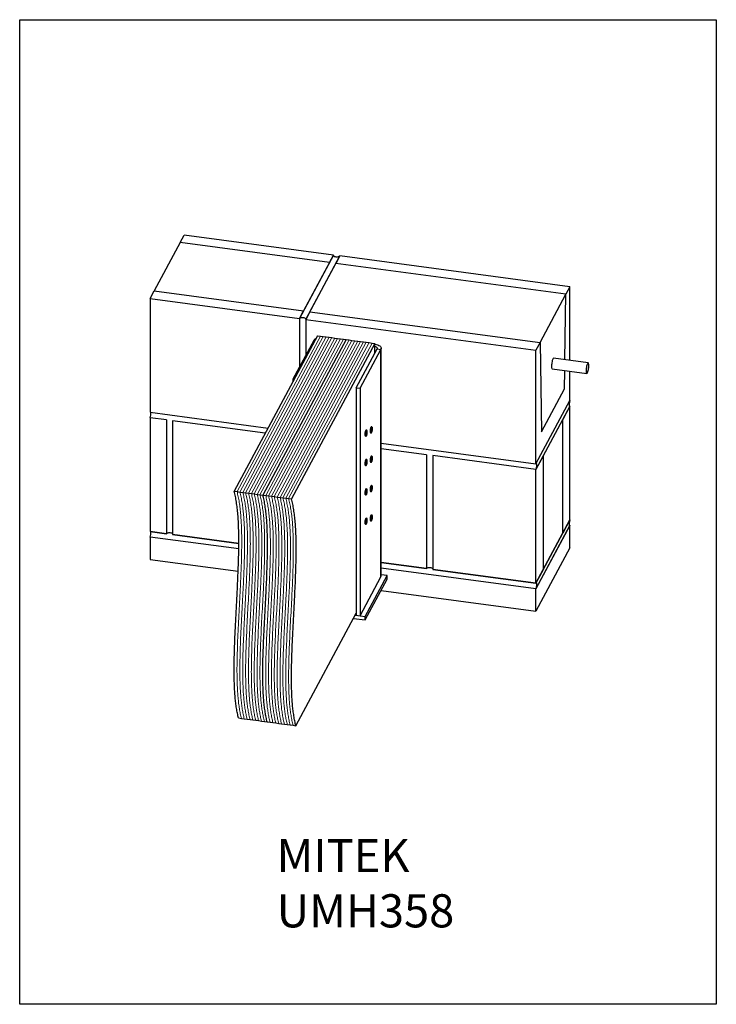
# Model space of a CAD drawing. Units: millimetres. Extents: x -502 to 1388, y -1172 to 1501.
import ezdxf

# ---------------------------------------------------------------- set-up
doc = ezdxf.new("R2010")
doc.units = ezdxf.units.MM
doc.header["$MEASUREMENT"] = 0
doc.layers.get('0').update_dxf_attribs({"linetype": 'CONTINUOUS'})
doc.layers.get('Defpoints').update_dxf_attribs({"linetype": 'CONTINUOUS'})
doc.layers.add('OBJ', color=179, linetype='CONTINUOUS')
doc.styles.add('SLDTEXTSTYLE0', font='TXT', dxfattribs={"width": 0.605})

msp = doc.modelspace()

# ---------------------------------------------------------------- linework, layer by layer
at = {"color": 7, "linetype": 'Continuous', "lineweight": 25}
for p, q in [((-67.1, 895.4), (-56.1, 915.9)), ((349.5, 861.6), (-56.1, 915.9)), ((-67.1, 895.4), (-137.4, 764.2)), ((338.5, 841.1), (-67.1, 895.4)), ((349.5, 861.6), (257.2, 689.3)), ((273.9, 687.1), (366.2, 859.4)), ((338.5, 841.1), (349.5, 861.6)), ((349.5, 861.6), (349.5, 859.4)), ((366.2, 859.4), (355.2, 838.9)), ((990.9, 775.7), (366.2, 859.4)), ((338.5, 841.1), (268.2, 709.9)), ((284.8, 707.6), (355.2, 838.9)), ((979.9, 755.2), (355.2, 838.9)), ((990.9, 775.7), (979.9, 755.2)), ((990.9, 575.3), (990.9, 775.7)), ((-148.4, 743.7), (-137.4, 764.2)), ((-137.4, 764.2), (268.2, 709.9)), ((909.6, 623.9), (979.9, 755.2)), ((977.2, 577.2), (979.9, 755.2)), ((-148.4, 743.7), (257.2, 689.3)), ((-148.4, 743.7), (-148.4, 434.8)), ((257.2, 689.3), (268.2, 709.9)), ((284.8, 707.6), (273.9, 687.1)), ((284.8, 707.6), (909.6, 623.9)), ((257.2, 689.3), (257.2, 558.3)), ((273.9, 687.1), (273.9, 589.4)), ((273.9, 687.1), (898.6, 603.4)), ((306.1, 642.6), (79.7, 220.3)), ((306.1, 642.6), (313.8, 641.6)), ((313.8, 641.6), (321.6, 640.5)), ((383.8, 632.2), (157.5, 209.9)), ((461.6, 621.8), (235.3, 199.5)), ((295.6, 630), (239, 524.5)), ((299.1, 629.6), (295.6, 630)), ((321.6, 640.5), (329.4, 639.5)), ((329.4, 639.5), (337.2, 638.4)), ((337.2, 638.4), (344.9, 637.4)), ((344.9, 637.4), (352.7, 636.4)), ((352.7, 636.4), (360.5, 635.3)), ((360.5, 635.3), (368.3, 634.3)), ((368.3, 634.3), (376.1, 633.2)), ((376.1, 633.2), (383.8, 632.2)), ((383.8, 632.2), (391.6, 631.2)), ((391.6, 631.2), (399.4, 630.1)), ((399.4, 630.1), (407.2, 629.1)), ((407.2, 629.1), (415, 628)), ((415, 628), (422.7, 627)), ((422.7, 627), (430.5, 625.9)), ((430.5, 625.9), (438.3, 624.9)), ((438.3, 624.9), (446.1, 623.9)), ((446.1, 623.9), (453.9, 622.8)), ((453.9, 622.8), (461.6, 621.8)), ((461.6, 596.3), (461.6, 621.8)), ((462.1, 619.4), (461.6, 619.4)), ((461.6, 618.5), (462.1, 619.4)), ((909.6, 623.9), (898.6, 603.4)), ((909.6, 623.9), (913.5, 382.1)), ((410.8, 501.5), (467.4, 607)), ((421.4, 500), (478, 605.6)), ((467.4, 607), (478, 605.6)), ((478, -12.1), (478, 605.6)), ((478.8, -9.2), (478.8, 608.5)), ((898.6, 294.5), (898.6, 603.4)), ((1040.5, 568.7), (946.5, 581.3)), ((942.7, 552.8), (1036.5, 540.2)), ((976, 498.8), (976.8, 548.2)), ((990.9, 466.8), (990.9, 546.3)), ((242.5, 524), (239, 524.5)), ((239, 524.5), (239, 517.6)), ((410.8, 501.5), (421.4, 500)), ((410.8, 501.5), (410.8, -116.3)), ((421.4, 500), (421.4, -117.7)), ((913.5, 382.1), (976, 498.8)), ((898.6, 294.5), (990.9, 466.8)), ((-148.4, 434.8), (171.7, 391.9)), ((990.9, 451.8), (898.6, 279.6)), ((990.8, 451.6), (971.5, 415.6)), ((989, 452.1), (990.9, 451.8)), ((990.8, 142.7), (990.8, 451.6)), ((-148.4, 419.9), (-148.4, 111)), ((-104, 413.9), (-148.4, 419.9)), ((-104, 413.9), (-104, 105)), ((164.2, 378), (-87.3, 411.7)), ((-87.3, 411.7), (-87.3, 102.8)), ((917.9, 315.6), (971.5, 415.6)), ((971.5, 106.7), (971.5, 415.6)), ((439.5, 385.9), (438.1, 386.1)), ((450.1, 379.4), (451.5, 379.2)), ((450.1, 379.4), (450.1, 379.4)), ((453.6, 394.9), (452.2, 395.1)), ((436, 370.4), (437.4, 370.2)), ((478.8, 350.8), (898.6, 294.5)), ((601.7, 319.4), (478.8, 335.8)), ((439.5, 306.2), (438.1, 306.4)), ((450.1, 299.7), (451.5, 299.5)), ((453.6, 315.2), (452.2, 315.4)), ((453.6, 315.2), (453.6, 315.2)), ((601.7, 319.4), (601.7, 10.5)), ((898.6, 279.6), (618.4, 317.1)), ((618.4, 317.1), (618.4, 8.3)), ((917.9, 315.6), (898.6, 279.6)), ((917.9, 315.6), (917.9, 6.7)), ((436, 290.7), (437.4, 290.5)), ((898.6, -29.3), (898.6, 279.6)), ((79.7, 220.3), (87.5, 219.3)), ((87.5, 219.3), (95.3, 218.2)), ((95.3, 218.2), (103.1, 217.2)), ((103.1, 217.2), (110.9, 216.1)), ((110.9, 216.1), (118.6, 215.1)), ((118.6, 215.1), (126.4, 214.1)), ((126.4, 214.1), (134.2, 213)), ((439.5, 226.5), (438.1, 226.7)), ((450.1, 220), (451.5, 219.8)), ((453.6, 235.5), (452.2, 235.6)), ((134.2, 213), (142, 212)), ((142, 212), (149.8, 210.9)), ((149.8, 210.9), (157.5, 209.9)), ((157.5, 209.9), (165.3, 208.9)), ((165.3, 208.9), (173.1, 207.8)), ((173.1, 207.8), (180.9, 206.8)), ((180.9, 206.8), (188.7, 205.7)), ((188.7, 205.7), (196.4, 204.7)), ((196.4, 204.7), (204.2, 203.6)), ((204.2, 203.6), (212, 202.6)), ((212, 202.6), (219.8, 201.6)), ((219.8, 201.6), (227.5, 200.5)), ((227.5, 200.5), (235.3, 199.5)), ((436, 211), (437.4, 210.8)), ((438.1, 147), (438, 147)), ((439.5, 146.8), (438.1, 147)), ((450.1, 140.2), (451.5, 140.1)), ((453.6, 155.7), (452.2, 155.9)), ((452.3, 155.9), (452.2, 155.9)), ((898.6, -29.3), (990.9, 143)), ((990.8, 142.7), (971.5, 106.7)), ((990.8, 143), (990.9, 143)), ((-104, 105), (-148.4, 111)), ((-148.4, 111), (-104, 105)), ((436, 131.3), (437.4, 131.1)), ((990.9, 128), (898.6, -44.2)), ((990.8, 127.8), (898.6, -44.2)), ((989, 128.3), (990.9, 128)), ((990.8, 66.9), (990.8, 127.8)), ((92.4, 63.8), (-148.4, 96)), ((-148.4, 96), (-148.4, 35.1)), ((92.5, 78.7), (-87.3, 102.8)), ((-87.3, 102.8), (92.5, 78.7)), ((917.9, 6.7), (971.5, 106.7)), ((990.8, 66.9), (898.6, -105.1)), ((-148.4, 35.1), (90.7, 3.1)), ((478.8, 27), (601.7, 10.5)), ((601.7, 10.5), (478.8, 27)), ((898.6, -44.2), (478.8, 12)), ((898.6, -29.3), (618.4, 8.3)), ((618.4, 8.3), (898.6, -29.3)), ((917.9, 6.7), (898.6, -29.3)), ((421.4, -117.7), (478, -12.1)), ((435.3, -119.6), (494.9, -8.5)), ((435.3, -129.1), (494.9, -18)), ((494.9, -8.5), (478.8, -6.3)), ((494.9, -18), (494.9, -8.5)), ((478.3, -48.8), (898.6, -105.1)), ((898.6, -105.1), (898.6, -44.2)), ((247.2, -416), (410.8, -110.7)), ((403.3, -124.8), (435.3, -129.1)), ((408, -115.9), (435.3, -119.6)), ((410.8, -116.3), (421.4, -117.7)), ((435.3, -129.1), (435.3, -119.6)), ((91.7, -395.1), (99.4, -396.2)), ((99.4, -396.2), (107.2, -397.2)), ((107.2, -397.2), (115, -398.3)), ((115, -398.3), (122.8, -399.3)), ((122.8, -399.3), (130.5, -400.4)), ((130.5, -400.4), (138.3, -401.4)), ((138.3, -401.4), (146.1, -402.4)), ((146.1, -402.4), (153.9, -403.5)), ((153.9, -403.5), (161.7, -404.5)), ((161.7, -404.5), (169.4, -405.6)), ((169.4, -405.6), (177.2, -406.6)), ((177.2, -406.6), (185, -407.6)), ((185, -407.6), (192.8, -408.7)), ((192.8, -408.7), (200.6, -409.7)), ((200.6, -409.7), (208.3, -410.8)), ((208.3, -410.8), (216.1, -411.8)), ((216.1, -411.8), (223.9, -412.9)), ((223.9, -412.9), (231.7, -413.9)), ((231.7, -413.9), (239.5, -414.9)), ((239.5, -414.9), (247.2, -416))]:
    msp.add_line(p, q, dxfattribs=at)
at = {"color": 7, "linetype": 'Continuous', "lineweight": 5}
for p, q in [((313.8, 641.6), (87.5, 219.3)), ((321.6, 640.5), (95.3, 218.2)), ((329.4, 639.5), (103.1, 217.2)), ((337.2, 638.4), (110.9, 216.1)), ((344.9, 637.4), (118.6, 215.1)), ((352.7, 636.4), (126.4, 214.1)), ((360.5, 635.3), (134.2, 213)), ((368.3, 634.3), (142, 212)), ((376.1, 633.2), (149.8, 210.9)), ((391.6, 631.2), (165.3, 208.9)), ((399.4, 630.1), (173.1, 207.8)), ((407.2, 629.1), (180.9, 206.8)), ((415, 628), (188.7, 205.7)), ((422.7, 627), (196.4, 204.7)), ((430.5, 625.9), (204.2, 203.6)), ((438.3, 624.9), (212, 202.6)), ((446.1, 623.9), (219.8, 201.6)), ((453.9, 622.8), (227.5, 200.5))]:
    msp.add_line(p, q, dxfattribs=at)
at = {"color": 7, "linetype": 'Continuous', "lineweight": 25, "flags": 128}
for points in [[(366.2, 859.4), (365.2, 858.2), (363.6, 857.3), (361.6, 856.6), (359.3, 856.2), (356.8, 856.2), (354.4, 856.5), (352.3, 857.2), (350.7, 858.1), (349.6, 859.2), (349.2, 860.4), (349.5, 861.6)], [(257.2, 689.3), (258.1, 690.5), (259.7, 691.4), (261.7, 692.1), (264.1, 692.5), (266.5, 692.5), (268.9, 692.2), (271, 691.6), (272.7, 690.7), (273.7, 689.5), (274.1, 688.3), (273.9, 687.1)], [(462.1, 619.4), (465.8, 618.7), (469.2, 617.7), (472.2, 616.5), (474.7, 615), (476.7, 613.3), (478, 611.4), (478.7, 609.5), (478.7, 607.5), (478, 605.6)], [(461.6, 613.6), (463.3, 613.1), (464.9, 612.3), (466.2, 611.4), (467.2, 610.4), (467.7, 609.3), (467.8, 608.1), (467.4, 607)], [(943.7, 577.4), (942.9, 575), (942.3, 572.3), (941.7, 569.3), (941.3, 566.2), (941, 563.2), (940.9, 560.3), (941, 557.8), (941.2, 555.7), (941.6, 554.1), (942.2, 553.1), (942.7, 552.8)], [(946.5, 581.3), (946.1, 581.2), (945.3, 580.5), (944.5, 579.2), (943.7, 577.4)], [(1037.4, 564.8), (1036.7, 562.5), (1036, 559.8), (1035.4, 556.8), (1035, 553.7), (1034.7, 550.7), (1034.6, 547.8), (1034.7, 545.2), (1034.9, 543.1), (1035.3, 541.5), (1035.9, 540.6), (1036.5, 540.2), (1037.3, 540.6), (1038.1, 541.5), (1038.9, 543.1), (1039.6, 545.3), (1040.4, 547.8), (1041, 550.7), (1041.5, 553.7), (1041.8, 556.8), (1042, 559.8), (1042, 562.5), (1041.9, 564.8), (1041.6, 566.7), (1041.1, 568), (1040.5, 568.7), (1039.8, 568.7), (1039, 568), (1038.2, 566.7), (1037.4, 564.8)], [(990.9, 466.8), (990.3, 465.3), (989.7, 463.4), (989.2, 461.1), (988.9, 458.6), (988.7, 456.3), (988.7, 454.1), (988.9, 452.4), (989.2, 451.3), (989.7, 450.8), (990.3, 451), (990.9, 451.8)], [(435.9, 382.1), (435.5, 380), (435.2, 377.8), (435, 375.6), (435, 373.6), (435.1, 372), (435.4, 370.9), (435.9, 370.4), (436, 370.4)], [(438.1, 386.1), (437.6, 386), (437.1, 385.2), (436.5, 383.9), (435.9, 382.1)], [(437.4, 370.2), (437.3, 370.3), (436.8, 370.8), (436.5, 371.8), (436.4, 373.4), (436.4, 375.4), (436.6, 377.6), (436.9, 379.8), (437.3, 381.9)], [(437.3, 381.9), (437.9, 383.7), (438.5, 385), (439, 385.8), (439.5, 385.9)], [(438.1, 381.5), (437.7, 379.5), (437.4, 377.4), (437.3, 375.3), (437.3, 373.5), (437.5, 372), (437.8, 371.1), (438.2, 370.8), (438.7, 371.2), (439.3, 372.1), (439.8, 373.6), (440.3, 375.5), (440.7, 377.5), (440.9, 379.7), (441, 381.6), (440.9, 383.3), (440.6, 384.5), (440.2, 385.1), (439.7, 385), (439.2, 384.4), (438.6, 383.2), (438.1, 381.5)], [(450.4, 392.1), (449.9, 390.2), (449.5, 388), (449.2, 385.8), (449.1, 383.7), (449.2, 381.8), (449.4, 380.4), (449.8, 379.6), (450.1, 379.4)], [(452.2, 395.1), (452.1, 395.1), (451.5, 394.6), (450.9, 393.6), (450.4, 392.1)], [(451.5, 379.2), (451.2, 379.4), (450.8, 380.3), (450.6, 381.6), (450.5, 383.5), (450.6, 385.6), (450.9, 387.8), (451.3, 390), (451.8, 391.9)], [(452.5, 391.4), (452.1, 389.5), (451.7, 387.5), (451.5, 385.3), (451.4, 383.4), (451.5, 381.7), (451.7, 380.5), (452.1, 379.9), (452.6, 379.9), (453.1, 380.5), (453.7, 381.7), (454.2, 383.4), (454.6, 385.4), (454.9, 387.5), (455.1, 389.6), (455.1, 391.4), (454.9, 392.8), (454.6, 393.8), (454.2, 394.1), (453.6, 393.8), (453.1, 392.8), (452.5, 391.4)], [(451.8, 391.9), (452.3, 393.4), (452.9, 394.5), (453.5, 394.9), (453.6, 394.9)], [(435.7, 301.5), (435.3, 299.3), (435.1, 297.1), (435, 295), (435, 293.2), (435.3, 291.8), (435.6, 290.9), (436, 290.7)], [(438.1, 306.4), (437.9, 306.4), (437.4, 306), (436.8, 305), (436.2, 303.4), (435.7, 301.5)], [(437.3, 290.5), (437, 290.7), (436.6, 291.6), (436.4, 293), (436.4, 294.8), (436.5, 296.9), (436.7, 299.1), (437.1, 301.3)], [(437.1, 301.3), (437.6, 303.2), (438.2, 304.8), (438.8, 305.8), (439.3, 306.2), (439.5, 306.2)], [(437.9, 300.9), (437.6, 298.9), (437.3, 296.8), (437.2, 294.8), (437.3, 293.1), (437.6, 291.9), (438, 291.2), (438.4, 291.2), (439, 291.8), (439.5, 293), (440, 294.6), (440.5, 296.6), (440.8, 298.7), (440.9, 300.8), (440.9, 302.7), (440.8, 304.1), (440.5, 305.1), (440, 305.4), (439.5, 305.1), (439, 304.2), (438.4, 302.8), (437.9, 300.9)], [(449.7, 309.8), (449.4, 307.5), (449.2, 305.3), (449.1, 303.3), (449.2, 301.6), (449.5, 300.4), (449.9, 299.7), (450.1, 299.7)], [(452.2, 315.4), (451.9, 315.3), (451.3, 314.7), (450.8, 313.5), (450.2, 311.8), (449.7, 309.8)], [(451.5, 299.5), (451.3, 299.6), (450.9, 300.2), (450.6, 301.4), (450.5, 303.1), (450.6, 305.1), (450.8, 307.4), (451.1, 309.6)], [(451.1, 309.6), (451.6, 311.6), (452.1, 313.3), (452.7, 314.5), (453.3, 315.1), (453.6, 315.2)], [(452, 309.3), (451.6, 307.2), (451.4, 305.1), (451.4, 303.2), (451.5, 301.6), (451.8, 300.6), (452.2, 300.1), (452.7, 300.3), (453.3, 301.1), (453.8, 302.4), (454.3, 304.2), (454.7, 306.2), (455, 308.4), (455.1, 310.4), (455.1, 312.1), (454.8, 313.4), (454.5, 314.2), (454, 314.3), (453.5, 313.9), (452.9, 312.8), (452.4, 311.2), (452, 309.3)], [(898.6, 279.6), (899.2, 281.1), (899.8, 283), (900.3, 285.3), (900.6, 287.7), (900.8, 290.1), (900.8, 292.3), (900.6, 294), (900.3, 295.1), (899.8, 295.6), (899.2, 295.4), (898.6, 294.5)], [(435.5, 220.6), (435.2, 218.4), (435, 216.2), (435, 214.2), (435.1, 212.6), (435.4, 211.5), (435.9, 211), (436, 211)], [(438.1, 226.7), (437.6, 226.5), (437.1, 225.8), (436.5, 224.5), (435.9, 222.7), (435.5, 220.6)], [(437.4, 210.8), (437.3, 210.8), (436.8, 211.3), (436.5, 212.4), (436.4, 214), (436.4, 216), (436.6, 218.2), (436.9, 220.4)], [(436.9, 220.4), (437.3, 222.5), (437.9, 224.3), (438.5, 225.6), (439, 226.3), (439.5, 226.5)], [(437.7, 220.2), (437.4, 218), (437.3, 216), (437.3, 214.1), (437.4, 212.7), (437.8, 211.7), (438.2, 211.4), (438.7, 211.7), (439.3, 212.7), (439.8, 214.1), (440.3, 215.9), (440.7, 218), (440.9, 220.1), (441, 222.1), (440.9, 223.8), (440.6, 225), (440.2, 225.6), (439.8, 225.6), (439.2, 225), (438.7, 223.8), (438.2, 222.1), (437.7, 220.2)], [(449.7, 229.6), (449.3, 227.4), (449.1, 225.2), (449.1, 223.2), (449.3, 221.6), (449.6, 220.5), (450, 220), (450.1, 220)], [(452.2, 235.6), (451.8, 235.5), (451.2, 234.8), (450.6, 233.5), (450.1, 231.7), (449.7, 229.6)], [(451.5, 219.8), (451.4, 219.8), (451, 220.3), (450.7, 221.4), (450.5, 223), (450.5, 225), (450.7, 227.2), (451, 229.4)], [(451, 229.4), (451.5, 231.5), (452, 233.3), (452.6, 234.6), (453.2, 235.3), (453.6, 235.5)], [(451.9, 229.2), (451.6, 227.1), (451.4, 225), (451.4, 223.1), (451.6, 221.7), (451.9, 220.7), (452.3, 220.4), (452.8, 220.7), (453.4, 221.6), (453.9, 223), (454.4, 224.8), (454.8, 226.9), (455, 229), (455.1, 231), (455, 232.7), (454.8, 233.9), (454.4, 234.6), (453.9, 234.6), (453.4, 234), (452.8, 232.8), (452.3, 231.2), (451.9, 229.2)], [(435.7, 141.9), (435.3, 139.7), (435.1, 137.5), (435, 135.4), (435, 133.6), (435.3, 132.3), (435.7, 131.5), (436, 131.3)], [(438, 147), (437.9, 147), (437.3, 146.5), (436.8, 145.4), (436.2, 143.9), (435.7, 141.9)], [(437.4, 131.1), (437.1, 131.3), (436.7, 132.1), (436.4, 133.4), (436.4, 135.2), (436.5, 137.3), (436.7, 139.5), (437.1, 141.7)], [(437.1, 141.7), (437.6, 143.7), (438.1, 145.2), (438.7, 146.3), (439.3, 146.8), (439.5, 146.8)], [(437.9, 141.4), (437.5, 139.3), (437.3, 137.2), (437.2, 135.2), (437.3, 133.6), (437.6, 132.4), (438, 131.8), (438.5, 131.8), (439, 132.5), (439.6, 133.7), (440.1, 135.4), (440.5, 137.4), (440.8, 139.5), (441, 141.6), (440.9, 143.4), (440.8, 144.8), (440.4, 145.7), (440, 146), (439.5, 145.6), (438.9, 144.7), (438.4, 143.2), (437.9, 141.4)], [(449.7, 150.2), (449.4, 147.9), (449.2, 145.7), (449.1, 143.7), (449.3, 142.1), (449.5, 140.9), (450, 140.3), (450.1, 140.2)], [(452.2, 155.9), (451.9, 155.8), (451.3, 155.2), (450.7, 153.9), (450.2, 152.2), (449.7, 150.2)], [(451.5, 140.1), (451.3, 140.1), (450.9, 140.7), (450.6, 141.9), (450.5, 143.5), (450.5, 145.5), (450.7, 147.8), (451.1, 150)], [(451.1, 150), (451.6, 152), (452.1, 153.7), (452.7, 155), (453.3, 155.7), (453.6, 155.7)], [(451.9, 149.7), (451.6, 147.6), (451.4, 145.5), (451.4, 143.6), (451.6, 142.1), (451.9, 141.1), (452.3, 140.7), (452.8, 140.9), (453.3, 141.8), (453.9, 143.1), (454.4, 144.9), (454.8, 147), (455, 149.1), (455.1, 151.1), (455, 152.8), (454.8, 154.1), (454.5, 154.8), (454, 154.9), (453.4, 154.4), (452.9, 153.2), (452.4, 151.6), (451.9, 149.7)], [(990.9, 143), (990.3, 141.5), (989.7, 139.5), (989.2, 137.2), (988.9, 134.8), (988.7, 132.4), (988.7, 130.3), (988.9, 128.6), (989.2, 127.5), (989.7, 127), (990.3, 127.1), (990.9, 128)], [(-104, 105), (-103, 106.2), (-101.5, 107.1), (-99.4, 107.8), (-97.1, 108.2), (-94.6, 108.2), (-92.3, 107.9), (-90.2, 107.2), (-88.5, 106.3), (-87.4, 105.2), (-87.3, 105)], [(601.7, 10.5), (602.7, 11.6), (604.2, 12.6), (606.3, 13.3), (608.6, 13.6), (611, 13.7), (613.4, 13.3), (615.5, 12.7), (617.2, 11.8), (618.2, 10.7), (618.4, 10.5)], [(478, -12.1), (478.7, -10.2), (478.8, -9.2)], [(898.6, -44.2), (899.2, -42.8), (899.8, -40.8), (900.3, -38.5), (900.6, -36.1), (900.8, -33.7), (900.8, -31.6), (900.6, -29.9), (900.3, -28.7), (899.8, -28.2), (899.2, -28.4), (898.6, -29.3)]]:
    msp.add_lwpolyline(points, dxfattribs=at)
at = {"color": 7, "linetype": 'Continuous', "lineweight": 25}
for centre, radius, start, end in [((307.6, 622.2), 14.3, 112.069, 146.72), ((-173.8, 430.7), 27.6, 336.8202, 7.9183), ((-173.8, 106.9), 27.6, 336.8202, 7.9183)]:
    msp.add_arc(centre, radius, start, end, dxfattribs=at)
for points, knots in [([(435.4, 381.9), (435.3, 381.6), (435, 380.7), (434.7, 379), (434.5, 376.9), (434.4, 374.9), (434.5, 373.2), (434.7, 371.8), (435.1, 371), (435.6, 370.4), (435.9, 370.4), (436, 370.5)], [0, 0, 0, 0, 0.070169, 0.204912, 0.339566, 0.474394, 0.610038, 0.748064, 0.893817, 0.985544, 1, 1, 1, 1]), ([(438.1, 386), (438, 386.1), (437.6, 386.2), (437.1, 385.8), (436.5, 385.2), (436, 384.1), (435.6, 382.9), (435.4, 382.1), (435.4, 381.9)], [0, 0, 0, 0, 0.08211, 0.23755, 0.418811, 0.680266, 0.91949, 1, 1, 1, 1]), ([(437.4, 370.3), (437.7, 370.3), (438.1, 370.3), (438.6, 370.8), (439.2, 371.7), (439.7, 373.1), (440.2, 374.9), (440.5, 376.4), (440.7, 377.3), (440.7, 377.5)], [0, 0, 0, 0, 0.101129, 0.220282, 0.381767, 0.578891, 0.764987, 0.9474, 1, 1, 1, 1]), ([(440.7, 377.5), (440.7, 378), (440.9, 379.2), (441, 381), (441, 382.8), (440.8, 384.3), (440.5, 385.2), (440, 385.8), (439.6, 385.8), (439.5, 385.9)], [0, 0, 0, 0, 0.122369, 0.294789, 0.467986, 0.643587, 0.826571, 0.944415, 1, 1, 1, 1]), ([(449.8, 391.9), (449.7, 391.6), (449.4, 390.7), (449.1, 389.1), (448.8, 387), (448.6, 384.9), (448.6, 383.1), (448.7, 381.5), (449, 380.4), (449.4, 379.7), (449.8, 379.5), (450, 379.4)], [0, 0, 0, 0, 0.066227, 0.193794, 0.320785, 0.447635, 0.574857, 0.703333, 0.83546, 0.931401, 1, 1, 1, 1]), ([(452.2, 395), (452, 395), (451.6, 395.1), (451.1, 394.6), (450.6, 393.9), (450.1, 393), (449.9, 392.1), (449.8, 391.9)], [0, 0, 0, 0, 0.1328, 0.317049, 0.552107, 0.842171, 1, 1, 1, 1]), ([(451.5, 379.2), (451.5, 379.2), (451.8, 379.1), (452.3, 379.4), (452.9, 379.9), (453.4, 380.8), (454, 382.3), (454.4, 384.1), (454.7, 385.7), (454.8, 386.6), (454.9, 386.8)], [0, 0, 0, 0, 0.0105014, 0.1301874, 0.2460367, 0.4102438, 0.5961497, 0.7728582, 0.9466653, 1, 1, 1, 1]), ([(454.9, 386.8), (454.9, 387.3), (455.1, 388.5), (455.2, 390.3), (455.1, 392), (454.9, 393.4), (454.6, 394.3), (454, 394.9), (453.6, 394.8), (453.5, 394.8)], [0, 0, 0, 0, 0.1211203, 0.296376, 0.4725991, 0.6516841, 0.8398789, 0.9590759, 1, 1, 1, 1]), ([(435.2, 301.4), (435.1, 301), (434.9, 300.1), (434.6, 298.3), (434.4, 296.3), (434.4, 294.4), (434.6, 292.8), (434.8, 291.7), (435.2, 291), (435.7, 290.8), (436, 290.7)], [0, 0, 0, 0, 0.075066, 0.219051, 0.363276, 0.50793, 0.654021, 0.804298, 0.912974, 1, 1, 1, 1]), ([(438, 306.3), (437.8, 306.4), (437.4, 306.4), (436.9, 305.9), (436.4, 305.3), (435.9, 304.1), (435.4, 302.7), (435.2, 301.7), (435.2, 301.4)], [0, 0, 0, 0, 0.097023, 0.240347, 0.423772, 0.648936, 0.884871, 1, 1, 1, 1]), ([(437.3, 290.6), (437.4, 290.5), (437.6, 290.4), (438.2, 290.7), (438.7, 291.2), (439.3, 292.1), (439.8, 293.6), (440.3, 295.5), (440.6, 297.2), (440.7, 298.2), (440.8, 298.5)], [0, 0, 0, 0, 0.0150826, 0.130912, 0.243294, 0.4027947, 0.5828756, 0.7540941, 0.9225217, 1, 1, 1, 1]), ([(440.8, 298.5), (440.8, 298.9), (440.9, 299.9), (441, 301.6), (441, 303.3), (440.7, 304.8), (440.4, 305.6), (439.9, 306.2), (439.5, 306.2), (439.5, 306.2)], [0, 0, 0, 0, 0.098061, 0.280516, 0.463985, 0.650453, 0.846477, 0.970569, 1, 1, 1, 1]), ([(449.2, 309.7), (449.1, 309.3), (448.9, 308.3), (448.7, 306.6), (448.6, 304.6), (448.6, 302.8), (448.8, 301.3), (449.1, 300.4), (449.6, 299.8), (450, 299.7), (450.1, 299.7)], [0, 0, 0, 0, 0.078424, 0.228807, 0.379651, 0.531184, 0.684831, 0.844985, 0.948044, 1, 1, 1, 1]), ([(452.1, 315.3), (451.9, 315.3), (451.4, 315.3), (450.9, 314.7), (450.4, 313.9), (449.8, 312.5), (449.4, 311), (449.2, 310), (449.2, 309.7)], [0, 0, 0, 0, 0.1226, 0.262531, 0.454603, 0.684753, 0.902364, 1, 1, 1, 1]), ([(451.5, 299.5), (451.6, 299.5), (452, 299.4), (452.5, 299.8), (453, 300.4), (453.6, 301.5), (454.1, 303.2), (454.6, 305.1), (454.8, 306.5), (454.9, 307.1)], [0, 0, 0, 0, 0.054698, 0.163198, 0.290172, 0.473196, 0.655155, 0.830672, 1, 1, 1, 1]), ([(454.9, 307.1), (454.9, 307.2), (455, 307.9), (455.1, 309.3), (455.2, 311.2), (455.1, 312.8), (454.8, 314), (454.4, 314.7), (453.9, 315.2), (453.6, 315.1), (453.5, 315.1)], [0, 0, 0, 0, 0.004324, 0.178745, 0.353556, 0.529799, 0.710159, 0.856967, 0.97519, 1, 1, 1, 1]), ([(91.7, -395.1), (90.6, -391), (88.6, -382.9), (86.2, -369.1), (84.1, -354.5), (82.5, -339.1), (81.3, -322.8), (80.4, -304.9), (79.8, -285.1), (79.7, -263.5), (79.9, -241.1), (80.4, -214.8), (81.5, -184.4), (83, -150), (84.8, -115), (86.7, -79.8), (88.4, -46.6), (89.9, -15.6), (91.1, 13), (92, 41.1), (92.5, 68.5), (92.6, 94.9), (92.1, 118.6), (91.2, 139.4), (90, 157.7), (88.2, 175.1), (86, 191.4), (83.2, 206.8), (80.9, 215.8), (79.7, 220.3)], [0, 0, 0, 0, 0.0316127, 0.0622217, 0.0920436, 0.1212761, 0.1500946, 0.1786503, 0.2121348, 0.2455875, 0.2791218, 0.3128092, 0.3612606, 0.4100936, 0.4592198, 0.5084967, 0.5577601, 0.5986902, 0.639434, 0.6799558, 0.7202668, 0.7604399, 0.8006236, 0.8323579, 0.8643989, 0.8969394, 0.930208, 0.9644656, 1, 1, 1, 1]), ([(434.9, 220.6), (434.9, 220.2), (434.7, 219.2), (434.5, 217.4), (434.4, 215.5), (434.5, 213.7), (434.7, 212.3), (435.1, 211.5), (435.7, 211), (436, 211), (436, 211)], [0, 0, 0, 0, 0.080359, 0.234456, 0.389133, 0.544755, 0.703126, 0.870428, 0.975666, 1, 1, 1, 1]), ([(438.1, 226.6), (438, 226.7), (437.6, 226.7), (437, 226.4), (436.5, 225.7), (436, 224.6), (435.5, 223), (435.1, 221.6), (435, 220.8), (434.9, 220.6)], [0, 0, 0, 0, 0.066492, 0.190767, 0.336293, 0.546033, 0.754457, 0.943468, 1, 1, 1, 1]), ([(437.4, 210.9), (437.7, 210.9), (438.1, 210.9), (438.6, 211.4), (439.2, 212.2), (439.7, 213.6), (440.2, 215.5), (440.6, 217.2), (440.7, 218.2), (440.7, 218.5)], [0, 0, 0, 0, 0.097953, 0.212969, 0.369234, 0.559323, 0.738829, 0.91481, 1, 1, 1, 1]), ([(440.7, 218.5), (440.8, 218.9), (440.9, 219.9), (441, 221.6), (441, 223.4), (440.8, 224.9), (440.5, 225.8), (440, 226.4), (439.6, 226.4), (439.4, 226.4)], [0, 0, 0, 0, 0.091208, 0.268998, 0.447596, 0.628691, 0.817463, 0.938922, 1, 1, 1, 1]), ([(449.1, 229.6), (449, 229.2), (448.9, 228.2), (448.7, 226.5), (448.6, 224.5), (448.6, 222.8), (448.9, 221.3), (449.2, 220.5), (449.8, 219.9), (450.1, 220), (450.2, 220)], [0, 0, 0, 0, 0.080151, 0.233847, 0.388105, 0.543268, 0.701074, 0.867394, 0.972321, 1, 1, 1, 1]), ([(452.3, 235.6), (452.2, 235.6), (451.9, 235.8), (451.3, 235.5), (450.8, 234.9), (450.3, 234), (449.7, 232.5), (449.3, 230.9), (449.1, 229.9), (449.1, 229.6)], [0, 0, 0, 0, 0.0328512, 0.1667976, 0.300664, 0.4923913, 0.7039319, 0.9055359, 1, 1, 1, 1]), ([(451.6, 219.8), (451.8, 219.8), (452.2, 219.8), (452.7, 220.3), (453.2, 221), (453.7, 222.2), (454.2, 223.9), (454.6, 225.4), (454.7, 226.3), (454.7, 226.5)], [0, 0, 0, 0, 0.090639, 0.212453, 0.371517, 0.559731, 0.757024, 0.949375, 1, 1, 1, 1]), ([(454.7, 226.5), (454.8, 227), (455, 228.2), (455.1, 230), (455.1, 231.9), (455, 233.5), (454.7, 234.5), (454.3, 235.2), (453.9, 235.3), (453.7, 235.4)], [0, 0, 0, 0, 0.121566, 0.286899, 0.452763, 0.620389, 0.793183, 0.913963, 1, 1, 1, 1]), ([(169.4, -405.6), (168.4, -401.4), (166.4, -393.3), (164, -379.5), (161.9, -364.9), (160.3, -349.5), (159.1, -333.3), (158.2, -315.3), (157.6, -295.5), (157.5, -273.9), (157.6, -251.5), (158.2, -225.2), (159.3, -194.9), (160.8, -160.4), (162.6, -125.4), (164.5, -90.2), (166.2, -57), (167.7, -26.1), (168.9, 2.6), (169.8, 30.7), (170.3, 58), (170.4, 84.5), (169.9, 108.1), (169, 129), (167.7, 147.3), (166, 164.7), (163.8, 181), (161, 196.4), (158.7, 205.3), (157.5, 209.9)], [0, 0, 0, 0, 0.0316127, 0.0622217, 0.0920436, 0.1212761, 0.1500946, 0.1786503, 0.2121348, 0.2455875, 0.2791218, 0.3128092, 0.3612606, 0.4100936, 0.4592198, 0.5084967, 0.5577601, 0.5986902, 0.639434, 0.6799558, 0.7202668, 0.7604399, 0.8006236, 0.8323579, 0.8643989, 0.8969394, 0.930208, 0.9644656, 1, 1, 1, 1]), ([(247.2, -416), (246.2, -411.9), (244.2, -403.7), (241.8, -389.9), (239.7, -375.4), (238.1, -359.9), (236.9, -343.7), (236, -325.7), (235.4, -306), (235.3, -284.3), (235.4, -262), (236, -235.7), (237.1, -205.3), (238.6, -170.8), (240.4, -135.8), (242.3, -100.6), (244, -67.5), (245.5, -36.5), (246.7, -7.8), (247.6, 20.2), (248.1, 47.6), (248.2, 74.1), (247.7, 97.7), (246.8, 118.6), (245.5, 136.9), (243.8, 154.2), (241.5, 170.6), (238.8, 185.9), (236.5, 194.9), (235.3, 199.5)], [0, 0, 0, 0, 0.0316127, 0.0622217, 0.0920436, 0.1212761, 0.1500946, 0.1786503, 0.2121348, 0.2455875, 0.2791218, 0.3128092, 0.3612606, 0.4100936, 0.4592198, 0.5084967, 0.5577601, 0.5986902, 0.639434, 0.6799558, 0.7202668, 0.7604399, 0.8006236, 0.8323579, 0.8643989, 0.8969394, 0.930208, 0.9644656, 1, 1, 1, 1]), ([(435.1, 141.8), (435, 141.5), (434.8, 140.5), (434.6, 138.7), (434.4, 136.7), (434.4, 134.8), (434.6, 133.2), (434.9, 132.2), (435.3, 131.5), (435.8, 131.4), (436, 131.3)], [0, 0, 0, 0, 0.075968, 0.221667, 0.367666, 0.514147, 0.662213, 0.814938, 0.920788, 1, 1, 1, 1]), ([(438, 146.9), (437.8, 146.9), (437.3, 146.9), (436.8, 146.4), (436.3, 145.6), (435.7, 144.2), (435.3, 142.8), (435.2, 142), (435.1, 141.8)], [0, 0, 0, 0, 0.12178, 0.269265, 0.46885, 0.712985, 0.927805, 1, 1, 1, 1]), ([(437.4, 131.1), (437.4, 131.1), (437.7, 131), (438.2, 131.3), (438.8, 131.8), (439.3, 132.8), (439.8, 134.3), (440.3, 136.2), (440.6, 137.9), (440.7, 138.9), (440.8, 139.2)], [0, 0, 0, 0, 0.019224, 0.131754, 0.245354, 0.408368, 0.587107, 0.757563, 0.925454, 1, 1, 1, 1]), ([(440.8, 139.2), (440.8, 139.6), (441, 140.6), (441, 142.3), (441, 144), (440.7, 145.4), (440.4, 146.2), (439.8, 146.8), (439.5, 146.8), (439.4, 146.8)], [0, 0, 0, 0, 0.1013128, 0.2843261, 0.4684424, 0.6557803, 0.8535607, 0.978066, 1, 1, 1, 1]), ([(449.1, 150.1), (449.1, 149.8), (448.9, 148.7), (448.7, 147), (448.6, 145), (448.6, 143.2), (448.8, 141.8), (449.1, 140.9), (449.7, 140.3), (450, 140.3), (450.1, 140.3)], [0, 0, 0, 0, 0.079171, 0.230985, 0.383302, 0.536397, 0.69182, 0.854538, 0.958215, 1, 1, 1, 1]), ([(452.3, 155.9), (452.3, 155.9), (452, 156), (451.4, 155.8), (450.9, 155.3), (450.3, 154.4), (449.8, 152.9), (449.4, 151.4), (449.2, 150.4), (449.1, 150.1)], [0, 0, 0, 0, 0.025119, 0.164978, 0.298893, 0.487516, 0.703779, 0.909089, 1, 1, 1, 1]), ([(451.5, 140.1), (451.7, 140.1), (452.1, 140), (452.6, 140.5), (453.1, 141.1), (453.7, 142.3), (454.2, 144), (454.6, 145.6), (454.7, 146.5), (454.7, 146.7)], [0, 0, 0, 0, 0.072487, 0.19098, 0.336811, 0.543048, 0.740916, 0.932757, 1, 1, 1, 1]), ([(454.7, 146.7), (454.8, 147.2), (455, 148.3), (455.1, 150.1), (455.2, 152), (455, 153.6), (454.7, 154.7), (454.4, 155.4), (453.9, 155.6), (453.7, 155.7)], [0, 0, 0, 0, 0.106768, 0.27175, 0.437192, 0.604209, 0.775793, 0.902928, 1, 1, 1, 1])]:
    msp.add_open_spline(points, degree=3, knots=knots, dxfattribs=at)
at = {"color": 7, "linetype": 'Continuous', "lineweight": 5}
for points in [[(99.4, -396.2), (98.4, -392.1), (96.4, -383.9), (94, -370.1), (91.9, -355.6), (90.3, -340.1), (89.1, -323.9), (88.2, -305.9), (87.6, -286.2), (87.4, -264.5), (87.6, -242.2), (88.2, -215.9), (89.2, -185.5), (90.8, -151), (92.6, -116), (94.5, -80.8), (96.2, -47.7), (97.7, -16.7), (98.9, 12), (99.8, 40), (100.3, 67.4), (100.4, 93.9), (99.9, 117.5), (99, 138.4), (97.7, 156.7), (96, 174), (93.7, 190.4), (91, 205.7), (88.7, 214.7), (87.5, 219.3)], [(107.2, -397.2), (106.2, -393.1), (104.2, -385), (101.7, -371.2), (99.7, -356.6), (98.1, -341.2), (96.9, -324.9), (96, -307), (95.4, -287.2), (95.2, -265.6), (95.4, -243.2), (96, -216.9), (97, -186.5), (98.6, -152), (100.4, -117.1), (102.3, -81.9), (104, -48.7), (105.5, -17.7), (106.7, 10.9), (107.6, 39), (108.1, 66.4), (108.1, 92.9), (107.7, 116.5), (106.8, 137.3), (105.5, 155.6), (103.8, 173), (101.5, 189.3), (98.7, 204.7), (96.5, 213.7), (95.3, 218.2)], [(115, -398.3), (114, -394.1), (112, -386), (109.5, -372.2), (107.5, -357.6), (105.9, -342.2), (104.6, -326), (103.7, -308), (103.2, -288.2), (103, -266.6), (103.2, -244.2), (103.8, -218), (104.8, -187.6), (106.4, -153.1), (108.1, -118.1), (110, -82.9), (111.8, -49.7), (113.3, -18.8), (114.5, 9.9), (115.4, 38), (115.9, 65.3), (115.9, 91.8), (115.5, 115.4), (114.6, 136.3), (113.3, 154.6), (111.6, 171.9), (109.3, 188.3), (106.5, 203.7), (104.2, 212.6), (103.1, 217.2)], [(122.8, -399.3), (121.8, -395.2), (119.8, -387), (117.3, -373.3), (115.3, -358.7), (113.6, -343.2), (112.4, -327), (111.5, -309.1), (111, -289.3), (110.8, -267.6), (111, -245.3), (111.5, -219), (112.6, -188.6), (114.1, -154.1), (115.9, -119.2), (117.8, -84), (119.6, -50.8), (121.1, -19.8), (122.2, 8.8), (123.1, 36.9), (123.7, 64.3), (123.7, 90.8), (123.2, 114.4), (122.3, 135.2), (121.1, 153.5), (119.3, 170.9), (117.1, 187.2), (114.3, 202.6), (112, 211.6), (110.9, 216.1)], [(130.5, -400.4), (129.5, -396.2), (127.5, -388.1), (125.1, -374.3), (123, -359.7), (121.4, -344.3), (120.2, -328), (119.3, -310.1), (118.7, -290.3), (118.6, -268.7), (118.8, -246.3), (119.3, -220), (120.4, -189.7), (121.9, -155.2), (123.7, -120.2), (125.6, -85), (127.3, -51.8), (128.8, -20.9), (130, 7.8), (130.9, 35.9), (131.4, 63.2), (131.5, 89.7), (131, 113.4), (130.1, 134.2), (128.9, 152.5), (127.1, 169.9), (124.9, 186.2), (122.1, 201.6), (119.8, 210.5), (118.6, 215.1)], [(138.3, -401.4), (137.3, -397.3), (135.3, -389.1), (132.8, -375.4), (130.8, -360.8), (129.2, -345.3), (128, -329.1), (127.1, -311.1), (126.5, -291.4), (126.3, -269.7), (126.5, -247.4), (127.1, -221.1), (128.1, -190.7), (129.7, -156.2), (131.5, -121.2), (133.4, -86.1), (135.1, -52.9), (136.6, -21.9), (137.8, 6.7), (138.7, 34.8), (139.2, 62.2), (139.3, 88.7), (138.8, 112.3), (137.9, 133.2), (136.6, 151.4), (134.9, 168.8), (132.6, 185.2), (129.9, 200.5), (127.6, 209.5), (126.4, 214.1)], [(146.1, -402.4), (145.1, -398.3), (143.1, -390.2), (140.6, -376.4), (138.6, -361.8), (137, -346.4), (135.8, -330.1), (134.9, -312.2), (134.3, -292.4), (134.1, -270.8), (134.3, -248.4), (134.9, -222.1), (135.9, -191.7), (137.5, -157.3), (139.3, -122.3), (141.2, -87.1), (142.9, -53.9), (144.4, -22.9), (145.6, 5.7), (146.5, 33.8), (147, 61.2), (147, 87.7), (146.6, 111.3), (145.7, 132.1), (144.4, 150.4), (142.7, 167.8), (140.4, 184.1), (137.6, 199.5), (135.4, 208.5), (134.2, 213)], [(153.9, -403.5), (152.9, -399.3), (150.9, -391.2), (148.4, -377.4), (146.4, -362.9), (144.8, -347.4), (143.5, -331.2), (142.6, -313.2), (142.1, -293.5), (141.9, -271.8), (142.1, -249.4), (142.7, -223.2), (143.7, -192.8), (145.3, -158.3), (147, -123.3), (148.9, -88.1), (150.7, -55), (152.2, -24), (153.4, 4.7), (154.3, 32.7), (154.8, 60.1), (154.8, 86.6), (154.4, 110.2), (153.5, 131.1), (152.2, 149.4), (150.5, 166.7), (148.2, 183.1), (145.4, 198.5), (143.1, 207.4), (142, 212)], [(161.7, -404.5), (160.7, -400.4), (158.7, -392.3), (156.2, -378.5), (154.1, -363.9), (152.5, -348.4), (151.3, -332.2), (150.4, -314.3), (149.9, -294.5), (149.7, -272.8), (149.9, -250.5), (150.4, -224.2), (151.5, -193.8), (153, -159.3), (154.8, -124.4), (156.7, -89.2), (158.5, -56), (160, -25), (161.1, 3.6), (162, 31.7), (162.5, 59.1), (162.6, 85.6), (162.1, 109.2), (161.2, 130), (160, 148.3), (158.2, 165.7), (156, 182), (153.2, 197.4), (150.9, 206.4), (149.8, 210.9)], [(177.2, -406.6), (176.2, -402.5), (174.2, -394.3), (171.7, -380.6), (169.7, -366), (168.1, -350.5), (166.9, -334.3), (166, -316.4), (165.4, -296.6), (165.2, -274.9), (165.4, -252.6), (166, -226.3), (167, -195.9), (168.6, -161.4), (170.4, -126.5), (172.3, -91.3), (174, -58.1), (175.5, -27.1), (176.7, 1.5), (177.6, 29.6), (178.1, 57), (178.2, 83.5), (177.7, 107.1), (176.8, 128), (175.5, 146.2), (173.8, 163.6), (171.5, 180), (168.8, 195.3), (166.5, 204.3), (165.3, 208.9)], [(185, -407.6), (184, -403.5), (182, -395.4), (179.5, -381.6), (177.5, -367), (175.9, -351.6), (174.7, -335.3), (173.7, -317.4), (173.2, -297.6), (173, -276), (173.2, -253.6), (173.8, -227.3), (174.8, -196.9), (176.4, -162.5), (178.2, -127.5), (180.1, -92.3), (181.8, -59.1), (183.3, -28.1), (184.5, 0.5), (185.4, 28.6), (185.9, 55.9), (185.9, 82.4), (185.5, 106.1), (184.6, 126.9), (183.3, 145.2), (181.6, 162.6), (179.3, 178.9), (176.5, 194.3), (174.3, 203.2), (173.1, 207.8)], [(192.8, -408.7), (191.8, -404.6), (189.8, -396.4), (187.3, -382.7), (185.3, -368.1), (183.7, -352.6), (182.4, -336.4), (181.5, -318.4), (181, -298.7), (180.8, -277), (181, -254.7), (181.6, -228.4), (182.6, -198), (184.1, -163.5), (185.9, -128.5), (187.8, -93.4), (189.6, -60.2), (191.1, -29.2), (192.3, -0.6), (193.2, 27.5), (193.7, 54.9), (193.7, 81.4), (193.3, 105), (192.3, 125.9), (191.1, 144.2), (189.3, 161.5), (187.1, 177.9), (184.3, 193.2), (182, 202.2), (180.9, 206.8)], [(200.6, -409.7), (199.5, -405.6), (197.6, -397.5), (195.1, -383.7), (193, -369.1), (191.4, -353.7), (190.2, -337.4), (189.3, -319.5), (188.8, -299.7), (188.6, -278.1), (188.8, -255.7), (189.3, -229.4), (190.4, -199), (191.9, -164.6), (193.7, -129.6), (195.6, -94.4), (197.4, -61.2), (198.8, -30.2), (200, -1.6), (200.9, 26.5), (201.4, 53.9), (201.5, 80.4), (201, 104), (200.1, 124.8), (198.9, 143.1), (197.1, 160.5), (194.9, 176.8), (192.1, 192.2), (189.8, 201.2), (188.7, 205.7)], [(208.3, -410.8), (207.3, -406.6), (205.3, -398.5), (202.9, -384.7), (200.8, -370.2), (199.2, -354.7), (198, -338.5), (197.1, -320.5), (196.5, -300.7), (196.4, -279.1), (196.5, -256.7), (197.1, -230.5), (198.2, -200.1), (199.7, -165.6), (201.5, -130.6), (203.4, -95.4), (205.1, -62.3), (206.6, -31.3), (207.8, -2.6), (208.7, 25.4), (209.2, 52.8), (209.3, 79.3), (208.8, 102.9), (207.9, 123.8), (206.6, 142.1), (204.9, 159.4), (202.7, 175.8), (199.9, 191.2), (197.6, 200.1), (196.4, 204.7)], [(216.1, -411.8), (215.1, -407.7), (213.1, -399.6), (210.6, -385.8), (208.6, -371.2), (207, -355.7), (205.8, -339.5), (204.9, -321.6), (204.3, -301.8), (204.1, -280.1), (204.3, -257.8), (204.9, -231.5), (205.9, -201.1), (207.5, -166.6), (209.3, -131.7), (211.2, -96.5), (212.9, -63.3), (214.4, -32.3), (215.6, -3.7), (216.5, 24.4), (217, 51.8), (217.1, 78.3), (216.6, 101.9), (215.7, 122.7), (214.4, 141), (212.7, 158.4), (210.4, 174.7), (207.7, 190.1), (205.4, 199.1), (204.2, 203.6)], [(223.9, -412.9), (222.9, -408.7), (220.9, -400.6), (218.4, -386.8), (216.4, -372.2), (214.8, -356.8), (213.6, -340.6), (212.6, -322.6), (212.1, -302.8), (211.9, -281.2), (212.1, -258.8), (212.7, -232.5), (213.7, -202.2), (215.3, -167.7), (217.1, -132.7), (218.9, -97.5), (220.7, -64.3), (222.2, -33.4), (223.4, -4.7), (224.3, 23.4), (224.8, 50.7), (224.8, 77.2), (224.4, 100.9), (223.5, 121.7), (222.2, 140), (220.5, 157.4), (218.2, 173.7), (215.4, 189.1), (213.1, 198), (212, 202.6)], [(231.7, -413.9), (230.7, -409.8), (228.7, -401.6), (226.2, -387.9), (224.2, -373.3), (222.5, -357.8), (221.3, -341.6), (220.4, -323.6), (219.9, -303.9), (219.7, -282.2), (219.9, -259.9), (220.4, -233.6), (221.5, -203.2), (223, -168.7), (224.8, -133.7), (226.7, -98.6), (228.5, -65.4), (230, -34.4), (231.2, -5.8), (232, 22.3), (232.6, 49.7), (232.6, 76.2), (232.2, 99.8), (231.2, 120.7), (230, 138.9), (228.2, 156.3), (226, 172.7), (223.2, 188), (220.9, 197), (219.8, 201.6)], [(239.5, -414.9), (238.4, -410.8), (236.4, -402.7), (234, -388.9), (231.9, -374.3), (230.3, -358.9), (229.1, -342.6), (228.2, -324.7), (227.6, -304.9), (227.5, -283.3), (227.7, -260.9), (228.2, -234.6), (229.3, -204.2), (230.8, -169.8), (232.6, -134.8), (234.5, -99.6), (236.3, -66.4), (237.7, -35.4), (238.9, -6.8), (239.8, 21.3), (240.3, 48.7), (240.4, 75.1), (239.9, 98.8), (239, 119.6), (237.8, 137.9), (236, 155.3), (233.8, 171.6), (231, 187), (228.7, 196), (227.5, 200.5)]]:
    msp.add_open_spline(points, degree=3, knots=[0, 0, 0, 0, 0.0316127, 0.0622217, 0.0920436, 0.1212761, 0.1500946, 0.1786503, 0.2121348, 0.2455875, 0.2791218, 0.3128092, 0.3612606, 0.4100936, 0.4592198, 0.5084967, 0.5577601, 0.5986902, 0.639434, 0.6799558, 0.7202668, 0.7604399, 0.8006236, 0.8323579, 0.8643989, 0.8969394, 0.930208, 0.9644656, 1, 1, 1, 1], dxfattribs=at)
at = {"layer": 'Defpoints', "color": 7, "linetype": 'Continuous', "lineweight": 25}
msp.add_lwpolyline([(-502.1, 1500.6), (1387.9, 1500.6), (1387.9, -1172.4), (-502.1, -1172.4)], close=True, dxfattribs=at)

# ---------------------------------------------------------------- texts
at = {"layer": 'OBJ', "color": 7, "insert": (194.9, -723.6), "char_height": 90, "attachment_point": 1, "style": 'SLDTEXTSTYLE0'}
msp.add_mtext('{\\fArial|b0|i0|c0|p34;MITEK UMH358}', dxfattribs=at)

doc.saveas('drawing.dxf')
